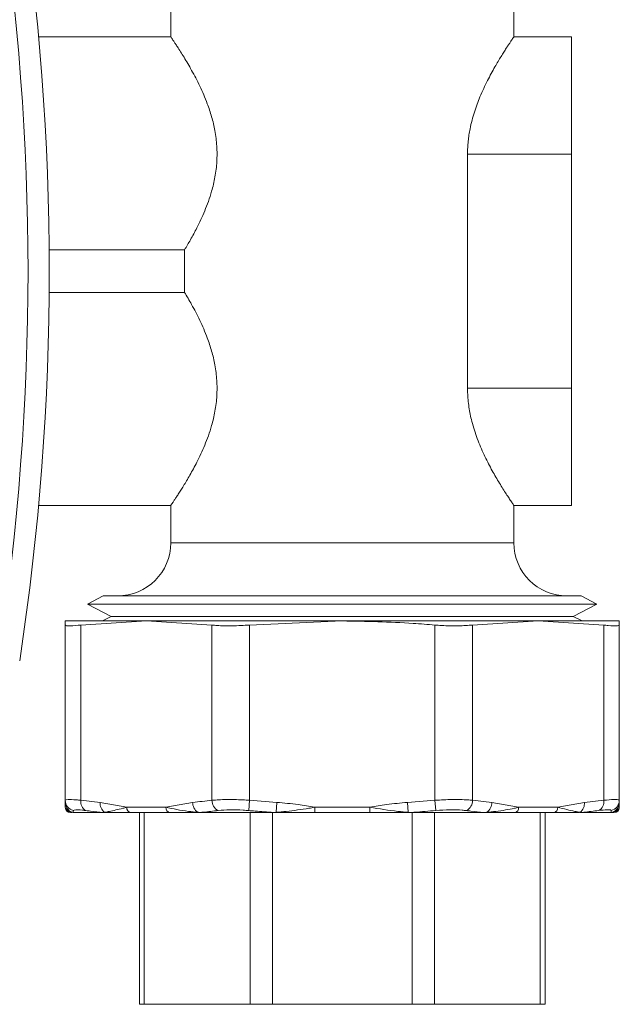
# Model space of a CAD drawing. Units: millimetres. Extents: x -793 to 12280, y -3089 to -264.
# Drawn here: x 3454 to 3510, y -2781 to -2688 of the extents above; entities that cross this region are included whole.
import ezdxf

# ---------------------------------------------------------------- set-up
doc = ezdxf.new("R2010")
doc.units = ezdxf.units.MM

msp = doc.modelspace()

# ---------------------------------------------------------------- linework, layer by layer
at = {"color": 7, "linetype": 'Continuous', "lineweight": 18}
for p, q in [((3467.692, -2677.816), (3467.692, -2689.822)), ((3499.892, -2689.822), (3499.892, -2677.816)), ((3467.696, -2689.816), (3455.291, -2689.816)), ((3505.292, -2689.816), (3499.888, -2689.816)), ((3505.292, -2689.816), (3505.292, -2700.816)), ((3495.548, -2722.816), (3495.548, -2700.816)), ((3495.548, -2700.816), (3505.292, -2700.816)), ((3505.292, -2700.816), (3505.292, -2722.816)), ((3468.986, -2709.816), (3456.284, -2709.816)), ((3468.986, -2713.816), (3468.986, -2709.816)), ((3468.986, -2713.816), (3456.284, -2713.816)), ((3495.548, -2722.816), (3505.292, -2722.816)), ((3505.292, -2722.816), (3505.292, -2733.816)), ((3455.291, -2733.816), (3467.692, -2733.816)), ((3467.692, -2733.816), (3467.692, -2737.316)), ((3499.892, -2737.316), (3499.892, -2733.816)), ((3499.892, -2733.816), (3505.292, -2733.816)), ((3461.358, -2742.316), (3459.89, -2743.08)), ((3461.358, -2742.316), (3506.226, -2742.316)), ((3507.693, -2743.08), (3506.226, -2742.316)), ((3459.89, -2743.08), (3462.108, -2744.235)), ((3459.89, -2743.08), (3507.693, -2743.08)), ((3505.476, -2744.235), (3507.693, -2743.08)), ((3462.108, -2744.235), (3461.279, -2744.666)), ((3462.108, -2744.235), (3505.476, -2744.235)), ((3506.305, -2744.666), (3505.476, -2744.235)), ((3457.792, -2744.666), (3457.792, -2745.046)), ((3465.407, -2744.666), (3457.792, -2744.666)), ((3457.792, -2761.505), (3457.792, -2745.046)), ((3459.256, -2745.046), (3465.407, -2744.666)), ((3459.256, -2745.046), (3459.256, -2761.505)), ((3483.792, -2744.666), (3465.407, -2744.666)), ((3465.407, -2744.666), (3471.558, -2745.046)), ((3471.558, -2761.505), (3471.558, -2745.046)), ((3475.093, -2745.046), (3483.792, -2744.666)), ((3475.093, -2745.046), (3475.093, -2761.505)), ((3502.177, -2744.666), (3483.792, -2744.666)), ((3492.49, -2761.505), (3492.49, -2745.046)), ((3496.026, -2745.046), (3502.177, -2744.666)), ((3496.026, -2745.046), (3496.026, -2761.505)), ((3502.177, -2744.666), (3508.328, -2745.046)), ((3509.792, -2744.666), (3502.177, -2744.666)), ((3508.328, -2761.505), (3508.328, -2745.046)), ((3509.792, -2745.046), (3509.792, -2744.666)), ((3509.792, -2745.046), (3509.792, -2761.505)), ((3457.792, -2761.7), (3457.792, -2761.505)), ((3459.256, -2761.505), (3461.071, -2761.7)), ((3461.071, -2761.7), (3463.575, -2762.166)), ((3467.24, -2762.166), (3469.744, -2761.7)), ((3475.093, -2761.505), (3475.008, -2762.471)), ((3475.093, -2761.505), (3477.659, -2761.7)), ((3477.659, -2761.7), (3477.6, -2762.632)), ((3489.925, -2761.7), (3492.49, -2761.505)), ((3489.925, -2761.7), (3489.984, -2762.632)), ((3492.49, -2761.505), (3492.576, -2762.471)), ((3496.026, -2761.505), (3497.84, -2761.7)), ((3497.84, -2761.7), (3500.344, -2762.166)), ((3504.009, -2762.166), (3506.513, -2761.7)), ((3506.513, -2761.7), (3508.328, -2761.505)), ((3509.792, -2761.505), (3509.792, -2761.7)), ((3458.442, -2762.666), (3458.292, -2762.666)), ((3458.434, -2762.632), (3458.541, -2762.649)), ((3458.541, -2762.649), (3461.37, -2762.649)), ((3461.273, -2762.666), (3458.667, -2762.666)), ((3461.37, -2762.649), (3461.483, -2762.632)), ((3461.63, -2762.666), (3461.482, -2762.666)), ((3463.575, -2762.166), (3467.24, -2762.166)), ((3467.593, -2762.666), (3463.928, -2762.666)), ((3464.742, -2780.666), (3464.742, -2762.666)), ((3470.57, -2762.666), (3470.345, -2762.666)), ((3470.504, -2762.649), (3477.334, -2762.649)), ((3477.366, -2762.666), (3470.57, -2762.666)), ((3477.334, -2762.649), (3477.6, -2762.632)), ((3477.63, -2762.666), (3477.366, -2762.666)), ((3481.2, -2762.166), (3481.2, -2762.666)), ((3481.2, -2762.166), (3486.384, -2762.166)), ((3486.384, -2762.666), (3481.2, -2762.666)), ((3486.384, -2762.166), (3486.384, -2762.666)), ((3490.218, -2762.666), (3489.954, -2762.666)), ((3489.984, -2762.632), (3490.25, -2762.649)), ((3497.014, -2762.666), (3490.218, -2762.666)), ((3490.25, -2762.649), (3497.08, -2762.649)), ((3497.239, -2762.666), (3497.014, -2762.666)), ((3497.08, -2762.649), (3497.344, -2762.632)), ((3503.656, -2762.666), (3499.991, -2762.666)), ((3500.344, -2762.166), (3504.009, -2762.166)), ((3502.842, -2762.666), (3502.842, -2780.666)), ((3506.101, -2762.632), (3506.214, -2762.649)), ((3506.214, -2762.649), (3509.043, -2762.649)), ((3508.917, -2762.666), (3506.281, -2762.666)), ((3509.043, -2762.649), (3509.15, -2762.632)), ((3465.21, -2780.666), (3464.742, -2780.666)), ((3475.135, -2780.666), (3465.21, -2780.666)), ((3477.246, -2780.666), (3475.135, -2780.666)), ((3477.246, -2780.666), (3490.338, -2780.666)), ((3492.449, -2780.666), (3490.338, -2780.666)), ((3502.374, -2780.666), (3492.449, -2780.666)), ((3502.842, -2780.666), (3502.374, -2780.666))]:
    msp.add_line(p, q, dxfattribs=at)
at = {"color": 8, "linetype": 'Continuous', "lineweight": 18}
for p, q in [((3467.692, -2737.316), (3499.892, -2737.316)), ((3465.21, -2762.666), (3465.21, -2780.666)), ((3475.135, -2780.666), (3475.135, -2762.666)), ((3477.246, -2762.666), (3477.246, -2780.666)), ((3490.338, -2780.666), (3490.338, -2762.666)), ((3492.449, -2762.666), (3492.449, -2780.666)), ((3502.374, -2780.666), (3502.374, -2762.666))]:
    msp.add_line(p, q, dxfattribs=at)
at = {"color": 7, "linetype": 'Continuous', "lineweight": 18}
for centre, radius, start, end in [((3214.125, -2711.816), 240.167, 351.31168, 8.68832), ((3214.125, -2711.816), 242.167, 351.31168, 8.68832), ((3462.692, -2737.316), 5, 270, 0), ((3504.892, -2737.316), 5, 180, 270), ((3458.789, -2761.504), 0.997, 180.07547, 255.99013), ((3458.79, -2761.7), 0.998, 180.03154, 249.10416), ((3460.171, -2761.655), 0.927, 170.67022, 241.61727), ((3462.063, -2761.819), 0.999, 173.19975, 234.49839), ((3470.845, -2761.712), 1.102, 179.39951, 236.65804), ((3472.624, -2761.515), 1.066, 179.48295, 243.73059), ((3494.96, -2761.515), 1.066, 296.26941, 0.51705), ((3496.739, -2761.712), 1.102, 303.34196, 0.60049), ((3505.521, -2761.819), 0.999, 305.50161, 6.80025), ((3507.413, -2761.655), 0.927, 298.38273, 9.32978), ((3508.795, -2761.504), 0.997, 284.00987, 359.92453), ((3508.794, -2761.7), 0.998, 290.89584, 359.96846), ((3458.292, -2762.166), 0.5, 180, 270), ((3458.613, -2762.179), 0.487, 248.44823, 269.99207), ((3458.667, -2762.196), 0.47, 254.52968, 269.99322), ((3461.482, -2762.292), 0.374, 252.63897, 269.95937), ((3461.631, -2762.325), 0.341, 244.17075, 269.82709), ((3464.017, -2762.229), 0.446, 171.95053, 258.57825), ((3467.682, -2762.229), 0.446, 171.95053, 258.57825), ((3470.348, -2762.477), 0.189, 235.05955, 269.1469), ((3470.571, -2762.525), 0.141, 241.55928, 269.48305), ((3477.369, -2762.621), 0.0451, 218.26607, 265.77022), ((3477.644, -2762.624), 0.0453, 191.16334, 251.07121), ((3489.94, -2762.624), 0.0453, 288.92879, 348.83666), ((3490.215, -2762.621), 0.0451, 274.22978, 321.73393), ((3497.013, -2762.525), 0.141, 270.51695, 298.44072), ((3497.236, -2762.477), 0.189, 270.8531, 304.94045), ((3499.902, -2762.229), 0.446, 281.42175, 8.04947), ((3503.567, -2762.229), 0.446, 281.42175, 8.04947), ((3505.953, -2762.325), 0.341, 270.17291, 295.82925), ((3506.102, -2762.292), 0.374, 270.04063, 287.36103), ((3508.917, -2762.196), 0.47, 270.00678, 285.47032), ((3508.971, -2762.179), 0.487, 270.00793, 291.55177), ((3509.292, -2762.166), 0.5, 270, 0)]:
    msp.add_arc(centre, radius, start, end, dxfattribs=at)
for points, knots in [([(3468.986, -2709.816), (3469.17, -2709.509), (3469.541, -2708.888), (3470.071, -2707.907), (3470.521, -2706.987), (3470.886, -2706.161), (3471.229, -2705.273), (3471.571, -2704.216), (3471.813, -2703.197), (3471.956, -2702.25), (3472.022, -2701.525), (3472.043, -2700.799), (3472.02, -2700.073), (3471.951, -2699.343), (3471.808, -2698.415), (3471.544, -2697.31), (3471.171, -2696.191), (3470.786, -2695.237), (3470.418, -2694.429), (3470.036, -2693.664), (3469.653, -2692.955), (3469.282, -2692.307), (3468.93, -2691.72), (3468.601, -2691.193), (3468.332, -2690.775), (3468.121, -2690.454), (3467.961, -2690.213), (3467.833, -2690.024), (3467.745, -2689.894), (3467.697, -2689.824), (3467.696, -2689.823), (3467.696, -2689.822)], [0, 0, 0, 0, 0.055737, 0.112455, 0.147753, 0.183289, 0.219646, 0.256333, 0.305877, 0.331234, 0.356785, 0.381512, 0.406437, 0.431976, 0.457718, 0.504944, 0.553125, 0.588241, 0.623615, 0.659748, 0.696129, 0.731509, 0.76714, 0.803626, 0.840444, 0.868008, 0.895744, 0.924059, 0.952589, 0.980159, 1, 1, 1, 1]), ([(3499.888, -2689.822), (3499.889, -2689.821), (3499.895, -2689.813), (3499.862, -2689.86), (3499.792, -2689.963), (3499.684, -2690.122), (3499.548, -2690.326), (3499.38, -2690.58), (3499.18, -2690.887), (3498.95, -2691.246), (3498.693, -2691.659), (3498.414, -2692.119), (3498.105, -2692.647), (3497.771, -2693.246), (3497.415, -2693.924), (3497.059, -2694.656), (3496.73, -2695.399), (3496.438, -2696.141), (3496.185, -2696.875), (3495.96, -2697.647), (3495.793, -2698.371), (3495.679, -2699.029), (3495.605, -2699.615), (3495.557, -2700.212), (3495.551, -2700.614), (3495.548, -2700.816)], [0, 0, 0, 0, 0.012827, 0.0588, 0.10515, 0.14741, 0.18994, 0.233271, 0.276858, 0.322581, 0.368559, 0.415275, 0.462223, 0.5156, 0.569287, 0.623937, 0.678928, 0.725135, 0.771592, 0.818929, 0.866625, 0.899552, 0.932633, 0.966223, 1, 1, 1, 1]), ([(3467.692, -2733.816), (3467.696, -2733.811), (3467.704, -2733.799), (3467.768, -2733.705), (3467.87, -2733.555), (3468.011, -2733.344), (3468.186, -2733.08), (3468.39, -2732.768), (3468.623, -2732.404), (3468.886, -2731.982), (3469.176, -2731.504), (3469.488, -2730.969), (3469.814, -2730.384), (3470.161, -2729.724), (3470.521, -2728.987), (3470.886, -2728.161), (3471.229, -2727.273), (3471.571, -2726.216), (3471.813, -2725.197), (3471.956, -2724.25), (3472.022, -2723.525), (3472.043, -2722.799), (3472.02, -2722.073), (3471.951, -2721.343), (3471.808, -2720.415), (3471.544, -2719.31), (3471.171, -2718.191), (3470.786, -2717.237), (3470.418, -2716.429), (3470.036, -2715.664), (3469.662, -2714.972), (3469.308, -2714.351), (3469.094, -2713.995), (3468.986, -2713.816)], [0, 0, 0, 0, 0.0279075, 0.0560369, 0.0848512, 0.1138924, 0.1417953, 0.1698774, 0.1984823, 0.2272504, 0.2576579, 0.2882319, 0.3192964, 0.3505201, 0.3858149, 0.421349, 0.4577027, 0.4943872, 0.5439284, 0.5692834, 0.5948319, 0.6195572, 0.6444807, 0.6700183, 0.6957584, 0.7429809, 0.7911588, 0.8262715, 0.8616436, 0.8977737, 0.9341525, 0.9669768, 1, 1, 1, 1]), ([(3495.548, -2722.816), (3495.55, -2722.949), (3495.556, -2723.539), (3495.657, -2724.596), (3495.9, -2725.776), (3496.183, -2726.758), (3496.461, -2727.558), (3496.77, -2728.328), (3497.21, -2729.308), (3497.789, -2730.437), (3498.364, -2731.436), (3498.801, -2732.149), (3499.115, -2732.646), (3499.392, -2733.072), (3499.646, -2733.455), (3499.849, -2733.753), (3499.877, -2733.795), (3499.892, -2733.816)], [0, 0, 0, 0, 0.022172, 0.098842, 0.177616, 0.22792, 0.278615, 0.330386, 0.382477, 0.48589, 0.591616, 0.649605, 0.708074, 0.768232, 0.829059, 0.913373, 1, 1, 1, 1]), ([(3459.256, -2745.046), (3458.906, -2745.081), (3458.206, -2745.152), (3457.83, -2745.12), (3457.8, -2745.062), (3457.792, -2745.046)], [0, 0, 0, 0, 0.419725, 0.839581, 1, 1, 1, 1]), ([(3475.093, -2745.046), (3474.545, -2745.081), (3473.448, -2745.152), (3472.266, -2745.12), (3471.711, -2745.062), (3471.558, -2745.046)], [0, 0, 0, 0, 0.419746, 0.839602, 1, 1, 1, 1]), ([(3483.792, -2744.666), (3486.013, -2744.706), (3488.916, -2744.757), (3491.81, -2744.991), (3492.49, -2745.046)], [0, 0, 0, 0, 0.764771, 1, 1, 1, 1]), ([(3496.026, -2745.046), (3495.601, -2745.081), (3494.75, -2745.152), (3493.453, -2745.12), (3492.699, -2745.062), (3492.49, -2745.046)], [0, 0, 0, 0, 0.419725, 0.839581, 1, 1, 1, 1]), ([(3509.792, -2745.046), (3509.739, -2745.081), (3509.633, -2745.152), (3508.981, -2745.12), (3508.469, -2745.062), (3508.328, -2745.046)], [0, 0, 0, 0, 0.419746, 0.839602, 1, 1, 1, 1]), ([(3457.792, -2761.505), (3457.845, -2761.476), (3457.951, -2761.417), (3458.601, -2761.444), (3459.114, -2761.492), (3459.256, -2761.505)], [0, 0, 0, 0, 0.419091, 0.838409, 1, 1, 1, 1]), ([(3457.792, -2762.166), (3457.792, -2762.076), (3457.792, -2761.871), (3457.792, -2761.762), (3457.792, -2761.7)], [0, 0, 0, 0, 0.439677, 1, 1, 1, 1]), ([(3469.744, -2761.7), (3470.046, -2761.672), (3470.651, -2761.614), (3471.256, -2761.542), (3471.558, -2761.505)], [0, 0, 0, 0, 0.499963, 1, 1, 1, 1]), ([(3471.558, -2761.505), (3471.983, -2761.476), (3472.832, -2761.417), (3474.128, -2761.444), (3474.883, -2761.492), (3475.093, -2761.505)], [0, 0, 0, 0, 0.419091, 0.838409, 1, 1, 1, 1]), ([(3477.659, -2761.7), (3478.324, -2761.762), (3479.511, -2761.871), (3480.684, -2762.076), (3481.2, -2762.166)], [0, 0, 0, 0, 0.560323, 1, 1, 1, 1]), ([(3486.384, -2762.166), (3486.9, -2762.076), (3488.073, -2761.871), (3489.26, -2761.762), (3489.925, -2761.7)], [0, 0, 0, 0, 0.439677, 1, 1, 1, 1]), ([(3492.49, -2761.505), (3493.038, -2761.476), (3494.134, -2761.417), (3495.316, -2761.444), (3495.871, -2761.492), (3496.026, -2761.505)], [0, 0, 0, 0, 0.419091, 0.838409, 1, 1, 1, 1]), ([(3508.328, -2761.505), (3508.677, -2761.476), (3509.377, -2761.417), (3509.753, -2761.444), (3509.784, -2761.492), (3509.792, -2761.505)], [0, 0, 0, 0, 0.419091, 0.838409, 1, 1, 1, 1]), ([(3509.792, -2761.7), (3509.792, -2761.762), (3509.792, -2761.871), (3509.792, -2762.076), (3509.792, -2762.166)], [0, 0, 0, 0, 0.560323, 1, 1, 1, 1]), ([(3457.792, -2762.166), (3457.859, -2762.31), (3457.953, -2762.509), (3458.33, -2762.606), (3458.434, -2762.632)], [0, 0, 0, 0, 0.722978, 1, 1, 1, 1]), ([(3458.548, -2762.471), (3458.546, -2762.526), (3458.543, -2762.59), (3458.541, -2762.642), (3458.541, -2762.649)], [0, 0, 0, 0, 0.85765, 1, 1, 1, 1]), ([(3459.731, -2762.471), (3459.616, -2762.458), (3459.203, -2762.41), (3458.679, -2762.383), (3458.591, -2762.442), (3458.548, -2762.471)], [0, 0, 0, 0, 0.161614, 0.580899, 1, 1, 1, 1]), ([(3461.37, -2762.649), (3460.963, -2762.609), (3460.416, -2762.555), (3459.87, -2762.488), (3459.731, -2762.471)], [0, 0, 0, 0, 0.744168, 1, 1, 1, 1]), ([(3461.483, -2762.632), (3461.632, -2762.607), (3462.116, -2762.525), (3462.829, -2762.344), (3463.45, -2762.196), (3463.575, -2762.166)], [0, 0, 0, 0, 0.263643, 0.851631, 1, 1, 1, 1]), ([(3463.928, -2762.666), (3463.805, -2762.666), (3463.191, -2762.666), (3462.42, -2762.666), (3461.818, -2762.666), (3461.63, -2762.666)], [0, 0, 0, 0, 0.146746, 0.73444, 1, 1, 1, 1]), ([(3467.24, -2762.166), (3467.912, -2762.31), (3468.841, -2762.509), (3469.936, -2762.606), (3470.24, -2762.632)], [0, 0, 0, 0, 0.7229784, 1, 1, 1, 1]), ([(3470.345, -2762.666), (3470.075, -2762.666), (3469.107, -2762.666), (3468.228, -2762.666), (3467.593, -2762.666)], [0, 0, 0, 0, 0.27881, 1, 1, 1, 1]), ([(3470.24, -2762.632), (3470.283, -2762.635), (3470.368, -2762.641), (3470.459, -2762.647), (3470.504, -2762.649)], [0, 0, 0, 0, 0.498824, 1, 1, 1, 1]), ([(3472.152, -2762.471), (3471.917, -2762.499), (3471.446, -2762.555), (3470.896, -2762.612), (3470.582, -2762.642), (3470.504, -2762.649)], [0, 0, 0, 0, 0.428808, 0.857652, 1, 1, 1, 1]), ([(3475.008, -2762.471), (3474.839, -2762.458), (3474.229, -2762.41), (3473.183, -2762.383), (3472.496, -2762.442), (3472.152, -2762.471)], [0, 0, 0, 0, 0.161614, 0.580899, 1, 1, 1, 1]), ([(3477.334, -2762.649), (3476.757, -2762.609), (3475.981, -2762.555), (3475.207, -2762.488), (3475.008, -2762.471)], [0, 0, 0, 0, 0.7441676, 1, 1, 1, 1]), ([(3477.6, -2762.632), (3477.909, -2762.607), (3478.908, -2762.525), (3480.124, -2762.344), (3481.02, -2762.196), (3481.2, -2762.166)], [0, 0, 0, 0, 0.263643, 0.851631, 1, 1, 1, 1]), ([(3481.2, -2762.666), (3481.025, -2762.666), (3480.146, -2762.666), (3478.952, -2762.666), (3477.943, -2762.666), (3477.63, -2762.666)], [0, 0, 0, 0, 0.146746, 0.73444, 1, 1, 1, 1]), ([(3486.384, -2762.166), (3487.266, -2762.31), (3488.487, -2762.509), (3489.659, -2762.606), (3489.984, -2762.632)], [0, 0, 0, 0, 0.7229784, 1, 1, 1, 1]), ([(3489.954, -2762.666), (3489.625, -2762.666), (3488.443, -2762.666), (3487.247, -2762.666), (3486.384, -2762.666)], [0, 0, 0, 0, 0.27881, 1, 1, 1, 1]), ([(3492.576, -2762.471), (3491.911, -2762.526), (3491.136, -2762.59), (3490.361, -2762.642), (3490.25, -2762.649)], [0, 0, 0, 0, 0.85765, 1, 1, 1, 1]), ([(3495.432, -2762.471), (3495.307, -2762.458), (3494.857, -2762.41), (3493.902, -2762.383), (3493.018, -2762.442), (3492.576, -2762.471)], [0, 0, 0, 0, 0.161614, 0.580899, 1, 1, 1, 1]), ([(3497.08, -2762.649), (3496.671, -2762.609), (3496.121, -2762.555), (3495.572, -2762.488), (3495.432, -2762.471)], [0, 0, 0, 0, 0.744168, 1, 1, 1, 1]), ([(3499.991, -2762.666), (3499.865, -2762.666), (3499.238, -2762.666), (3498.319, -2762.666), (3497.495, -2762.666), (3497.239, -2762.666)], [0, 0, 0, 0, 0.146746, 0.73444, 1, 1, 1, 1]), ([(3497.344, -2762.632), (3497.632, -2762.607), (3498.561, -2762.525), (3499.568, -2762.344), (3500.214, -2762.196), (3500.344, -2762.166)], [0, 0, 0, 0, 0.263643, 0.851631, 1, 1, 1, 1]), ([(3505.954, -2762.666), (3505.758, -2762.666), (3505.055, -2762.666), (3504.242, -2762.666), (3503.656, -2762.666)], [0, 0, 0, 0, 0.27881, 1, 1, 1, 1]), ([(3504.009, -2762.166), (3504.586, -2762.31), (3505.383, -2762.509), (3505.945, -2762.606), (3506.101, -2762.632)], [0, 0, 0, 0, 0.7229784, 1, 1, 1, 1]), ([(3507.853, -2762.471), (3507.385, -2762.526), (3506.839, -2762.59), (3506.292, -2762.642), (3506.214, -2762.649)], [0, 0, 0, 0, 0.85765, 1, 1, 1, 1]), ([(3509.036, -2762.471), (3509.029, -2762.458), (3509.003, -2762.41), (3508.698, -2762.383), (3508.135, -2762.442), (3507.853, -2762.471)], [0, 0, 0, 0, 0.161614, 0.580899, 1, 1, 1, 1]), ([(3509.043, -2762.649), (3509.041, -2762.609), (3509.039, -2762.555), (3509.037, -2762.488), (3509.036, -2762.471)], [0, 0, 0, 0, 0.744168, 1, 1, 1, 1]), ([(3509.292, -2762.666), (3509.29, -2762.666), (3509.28, -2762.666), (3509.209, -2762.666), (3509.099, -2762.666), (3509.093, -2762.666)], [0, 0, 0, 0, 0.191152, 0.956685, 1, 1, 1, 1]), ([(3509.15, -2762.632), (3509.247, -2762.607), (3509.563, -2762.525), (3509.77, -2762.344), (3509.788, -2762.196), (3509.792, -2762.166)], [0, 0, 0, 0, 0.263643, 0.851631, 1, 1, 1, 1])]:
    msp.add_open_spline(points, degree=3, knots=knots, dxfattribs=at)

doc.saveas('drawing.dxf')
